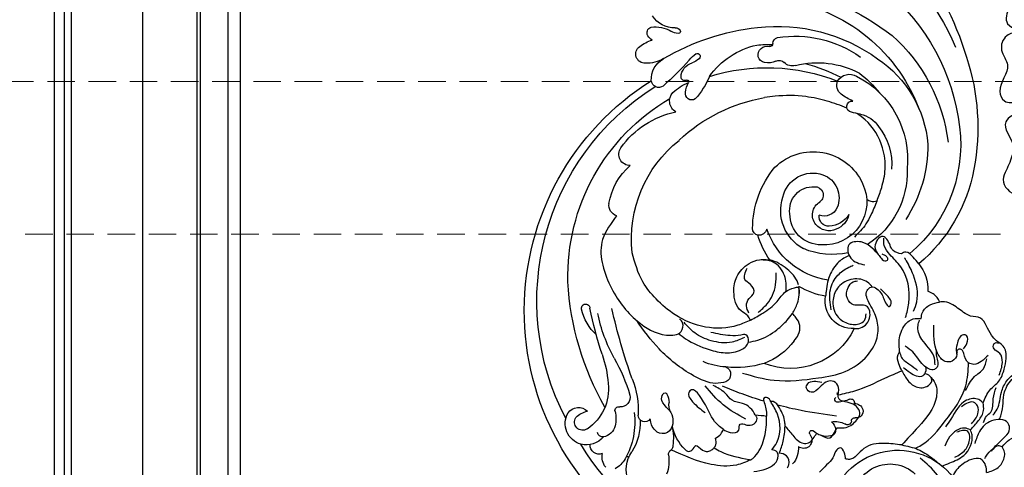
# Model space of a CAD drawing. Units: millimetres. Extents: x 3055 to 5155, y 2718 to 4203.
# Drawn here: x 3361 to 3589, y 3632 to 3736 of the extents above; entities that cross this region are included whole.
import ezdxf

# ---------------------------------------------------------------- set-up
doc = ezdxf.new("R2010")
doc.units = ezdxf.units.MM
doc.linetypes.add('HIDDEN', pattern=[9.525, 6.35, -3.175])
for name, color, linetype in [('A-04.尺寸標註', 4, 'Continuous'), ('H-08.木作(細線)', 8, 'Continuous'), ('IE-DIM', 3, 'Continuous'), ('RC-FIN', 30, 'Continuous'), ('文字', 2, 'Continuous')]:
    doc.layers.add(name, color=color, linetype=linetype)
doc.styles.add('CHINA', font='SIMPLEX.shx')
doc.styles.add('新細明體', font='txt')
doc.dimstyles.new('5', dxfattribs={"dimtxt": 12.5, "dimasz": 3.75, "dimexe": 2.5, "dimexo": 2.5, "dimgap": 1.5, "dimtad": 2, "dimdec": 0, "dimtxsty": '新細明體', "dimblk": 'ARCHTICK', "dimcen": 5, "dimclrd": 8, "dimclre": 8, "dimclrt": 4, "dimadec": 0, "dimazin": 0, "dimtfac": 1, "dimtdec": 0, "dimtix": 1, "dimtmove": 2, "dimatfit": 3, "dimldrblk": 'OPEN90', "dimfxl": 1.25, "dimlwd": 9, "dimlwe": 9, "dimarcsym": 0})
doc.dimstyles.new('DN-1', dxfattribs={"dimtxt": 2.6, "dimasz": 1, "dimexe": 1, "dimexo": 2, "dimgap": 0.5, "dimtad": 1, "dimdec": 0, "dimzin": 9, "dimdsep": 46, "dimtxsty": 'CHINA', "dimblk": 'ARCHTICK', "dimcen": 2, "dimdle": 1, "dimclrd": 5, "dimclre": 8, "dimclrt": 4, "dimadec": 1, "dimazin": 2, "dimtfac": 0.416667, "dimtdec": 0, "dimtix": 1, "dimtmove": 2, "dimatfit": 0, "dimldrblk": 'CCC', "dimfxl": 4, "dimfxlon": 1, "dimtzin": 0, "dimlwd": 25, "dimlwe": 25, "dimarcsym": 0})

# ---------------------------------------------------------------- blocks, each defined once
blk = doc.blocks.new('SE-21048L')
at = {"layer": 'H-08.木作(細線)'}
for centre, radius, start, end in [((18.05, 17.15), 51.53, 74.6474, 103.8115), ((14.32, 30.93), 37.26, 103.3085, 143.0689), ((15.12, -1.29), 70.12, 32.0825, 76.3349), ((13.32, 31.57), 32.93, 81.9247, 143.0893), ((13.01, 17), 47.42, 39.3934, 84.0252), ((8.88, -1.53), 70.68, 15.1853, 69.0386), ((9.61, 22.38), 39.27, 44.5576, 86.094), ((-74.4, 45.39), 16.16, 313.3627, 78.9679), ((-20.97, 45.93), 9.21, 53.2617, 95.6038), ((13.38, 25.8), 31.1, 92.4191, 126.3635), ((11.23, 30.42), 26.46, 36.9105, 88.1751), ((8.25, 17.48), 39.67, 8.4519, 72.1052), ((6.84, 31.98), 19.79, 90.8627, 150.4618), ((9.95, 30.49), 21.55, 29.9191, 99.0882), ((-69.73, 43.82), 8.4, 267.3558, 46.7385), ((8.55, 34.02), 14.29, 55.0098, 97.2095), ((-13.25, 6.59), 66.81, 16.6469, 40.4452), ((13.09, 39.81), 6.96, 15.4237, 58.3457), ((8.65, 24.43), 27.06, 40.279, 54.093), ((1.43, 21.44), 39.72, 356.4411, 38.7868), ((-0.06, 32.18), 9.91, 67.2236, 186.6458), ((-0.82, 29.63), 12.56, 318.4789, 68.5196), ((55.05, 50.17), 36.26, 193.5681, 196.9172), ((25.98, 39.46), 3.18, 303.5131, 33.7623), ((11.56, 31.3), 20.68, 348.7913, 30.9386), ((12.29, 26.08), 26.36, 354.285, 38.195), ((21.63, 39.92), 1.31, 193.3648, 7.4234), ((37.94, 48.13), 17.03, 208.1955, 218.7584), ((-51.03, 36.64), 0.781, 271.0875, 10.0278), ((-48.76, 37.14), 1.54, 77.7954, 193.5282), ((-48.87, 36.77), 1.92, 359.3412, 76.8942), ((-46.67, 35.97), 0.823, 340.6653, 109.8636), ((-21.68, 23.3), 16.4, 119.0622, 204.7894), ((-23.28, 37.6), 6.36, 179.7013, 283.2466), ((4.99, 34.39), 17.26, 170.6757, 205.7202), ((-2.01, 33.26), 4.69, 105.1971, 162.3227), ((0, 33.09), 5.71, 124.6357, 179.9304), ((26.64, 39.18), 2.61, 220.9348, 294.7934), ((-12.8, 18.34), 44.54, 345.6236, 24.5048), ((-8.74, 16.04), 43.08, 18.279, 30.0352), ((-50.86, 34.95), 0.925, 99.6513, 223.0488), ((-55.35, 31.94), 4.49, 351.468, 31.8727), ((-37.29, 32.52), 9.18, 159.7184, 177.4016), ((-2.69, 33.26), 4.05, 159.3791, 232.6181), ((0.03, 32.23), 3.31, 117.2905, 203.0596), ((1.03, 30.06), 5.69, 22.967, 116.2288), ((-52.8, 30.79), 1.35, 83.0094, 172.1276), ((-52.78, 29.64), 2.49, 41.1076, 86.6665), ((-45.79, 32.97), 0.664, 183.4311, 325.3254), ((-44.52, 32.02), 0.93, 67.2326, 101.7283), ((-0.62, 35.85), 17.89, 191.7938, 253.7538), ((-3.44, 33.16), 2.27, 181.5943, 280.6096), ((1.66, 30.16), 1.96, 359.8411, 145.2613), ((-0.29, 29.59), 7.09, 285.3426, 22.3805), ((-49.77, 30.23), 4.43, 170.3192, 228.0898), ((-2.16, 36.23), 20.25, 193.7676, 212.3526), ((-2.77, 31.3), 7.13, 182.1226, 273.5534), ((-3.08, 32.9), 3.53, 234.1043, 332.7153), ((-1.79, 29.6), 5.44, 264.3725, 5.8667), ((-54.77, 24.62), 1.93, 69.3561, 222.0376), ((-55.16, 23.33), 3.27, 58.5113, 70.8859), ((-53.19, 26.61), 0.559, 241.487, 35.2192), ((-1.99, 32.13), 10.05, 211.4264, 290.8598), ((34.37, 26.68), 2.6, 166.6612, 229.1964), ((-56.32, 17.87), 5.46, 88.7325, 134.2604), ((-22.53, 12.19), 14.66, 128.8379, 163.2444), ((31.45, 23.46), 1.75, 337.4382, 45.8385), ((36.73, 21.21), 3.99, 156.6589, 194.7548), ((37.14, 23.7), 1.4, 270.7965, 350.0315), ((-6.53, 37.56), 22.2, 273.1376, 312.918), ((34.55, 20.84), 2.08, 321.2191, 17.6711), ((37.15, 21.65), 0.643, 88.9702, 196.1748), ((11.2, 20.07), 25.87, 356.7579, 4.8752), ((-2.16, 36.23), 20.25, 238.4175, 256.3937), ((-4.96, 16.8), 1.98, 109.5619, 187.4569), ((-13.07, 24.22), 38.13, 319.6289, 353.2587), ((18.92, 21.64), 18.36, 308.5118, 350.4988), ((34.67, 20.61), 1.84, 193.2463, 324.4103), ((-12.64, 21.85), 53.79, 332.3877, 356.9255), ((-15.35, 11.07), 21.88, 165.8552, 189.2226), ((-5.39, 16.99), 1.6, 196.211, 272.626), ((-38.6, 6.71), 1.86, 27.5439, 159.2092), ((-20.6, 9.49), 16.46, 186.7214, 205.7268), ((37.43, -7.98), 16.82, 114.8925, 135.8961), ((39.62, 1.35), 6.28, 143.3835, 160.3409), ((35.14, 4.73), 0.679, 339.1903, 146.7388), ((26.6, 2.97), 1.46, 148.8986, 286.0249), ((25.28, 9.51), 8.13, 282.2226, 298.732), ((18.4, 6.08), 11.41, 319.5014, 341.0737), ((85.68, -48.97), 72.9, 134.7278, 141.4051), ((29.44, 2.11), 0.363, 340.5164, 131.9435), ((30.24, 4.25), 3.55, 275.8537, 347.2075), ((30.44, 7.58), 6.17, 309.6321, 329.9285), ((-30.2, 17.67), 50.02, 200.1027, 242.8497), ((30.55, 1.59), 0.869, 152.6387, 273.6721), ((41.12, 0.71), 0.465, 59.8194, 193.2687), ((44.23, 0.99), 3.58, 186.146, 214.608), ((40.64, -0.03), 1.35, 0.5504, 58.097), ((-16.64, 19.83), 47.72, 271.5644, 332.6043), ((-7.76, 16.37), 29.1, 266.74, 324.6231), ((1.74, 2.46), 21.14, 308.7643, 350.8805), ((25.01, 0.61), 2.83, 211.8861, 316.9022), ((35.57, -4.92), 6.9, 354.481, 34.1888), ((48.05, 0.11), 6.06, 181.274, 240.1314), ((-47.99, 5.6), 11.34, 228.3044, 260.1182), ((30.19, -4.43), 1.76, 147.7037, 266.1467), ((30.06, -0.69), 5.5, 270.1222, 334.3132), ((42.65, -6.83), 8.5, 153.8228, 183.5047), ((-24.82, 24.51), 62.89, 215.5036, 330.7823), ((-57.49, -15.69), 8.97, 83.9597, 112.8277), ((-56.64, -5.34), 1.43, 273.6675, 327.1845), ((-54.36, -7.06), 1.43, 94.4796, 138.9359), ((-52.02, -18.74), 13.33, 81.0075, 100.6345), ((-49.3, -7.76), 2.28, 105.9957, 232.2488), ((-48.53, -9.13), 3.82, 46.8901, 111.4956), ((-22.48, 23.3), 58.65, 245.3722, 330.7442), ((-45.17, -0.72), 5.33, 255.2037, 277.4537), ((-42.2, -2.78), 5.14, 223.6626, 251.0292), ((-44.15, -9.8), 3.81, 64.2284, 94.9203), ((-42.71, -6.84), 0.525, 303.6893, 65.37), ((31.23, -3.54), 8.44, 324.551, 346.7715), ((42.04, -3.75), 3.11, 213.6994, 240.4691), ((41.12, -5.24), 1.36, 243.1079, 345.4015), ((-43.52, -6.01), 1.67, 257.786, 310.8046), ((36.3, -7.31), 2.13, 180.8486, 328.1163), ((-48.01, -6.32), 4.22, 230.3519, 269.9571), ((-47.12, -11.77), 1.52, 125.826, 275.0794), ((-48.11, -25.55), 12.67, 90.2321, 125.0883), ((-44.88, -32.83), 19.65, 71.1291, 96.143), ((-0.75, -3.32), 14.43, 281.9142, 322.6683), ((13.36, -11.93), 2.64, 182.9318, 307.7318), ((-59.85, -9.33), 7.36, 252.7904, 307.2869), ((-47.69, -31.25), 17.13, 85.5203, 122.7326), ((-42.68, -17.13), 2.21, 79.0863, 186.9083), ((-52.91, -57.92), 44.27, 64.0618, 76.0825), ((1.39, 121.02), 141.02, 253.5573, 260.4301), ((1.69, -14.93), 2.56, 200.2008, 282.0163), ((-53.81, -21.81), 5.88, 122.3181, 154.309), ((-56.71, -16.34), 0.326, 324.7475, 110.6305), ((-45.67, -17.73), 0.862, 256.7734, 23.1363), ((-17.45, 15.19), 36.99, 244.2042, 261.3538), ((-48.32, -21.9), 3.29, 105.3603, 174.2696), ((-40.02, -30.93), 11.14, 86.3159, 149.2217), ((-47.21, -25.53), 7.08, 79.106, 106.3135), ((-40.17, -48.19), 28.39, 74.3357, 88.2338), ((-56.42, -18.3), 3.83, 234.2089, 284.4681), ((-53.46, -22.66), 2.1, 162.1505, 276.588), ((-48.16, -25.33), 5.1, 132.4474, 197.1856), ((-50.4, -21.66), 1.2, 175.8242, 263.9372), ((-15.17, 38.01), 65.89, 243.3072, 269.8606), ((-7.15, 74.04), 98.23, 255.0406, 261.4674), ((-19.96, -13.67), 11.53, 225.9015, 260.6327), ((-50.69, -24.15), 5.28, 317.79, 351.5709), ((-47.46, -27.1), 2.95, 307.747, 47.6328), ((-21.68, -24.08), 0.981, 260.4661, 92.9312), ((-48.33, -25.27), 4.95, 198.4405, 302.7465), ((-47.91, -26.15), 1.91, 151.0847, 306.2338)]:
    blk.add_arc(centre, radius, start, end, dxfattribs=at)
for points in [[(-58.73, 70.34), (-57.19, 72.09), (-56.11, 74.29), (-53.59, 76.44), (-51.31, 76.95), (-49.96, 76.31), (-49.17, 74.55)], [(-51.33, 68.58), (-50, 69.65), (-46.12, 70.85), (-43.57, 72.24), (-41.71, 74.53), (-41.05, 76.01)], [(-64.48, 66.45), (-63.47, 69.17), (-61.28, 70.69), (-59.99, 70.84), (-58.73, 70.34)], [(-61.21, 66.21), (-60.25, 66.9), (-58.7, 68.57), (-56.77, 70.75), (-55.1, 72.18), (-53.29, 71.94), (-52.62, 68.2), (-54.91, 65.32), (-57.61, 64.08)], [(-48.38, 66.5), (-45.47, 68.2), (-43.54, 70.37), (-40.83, 71.79)], [(-42.14, 70.52), (-39.23, 71.42), (-37.12, 70.91), (-36.02, 69.66), (-34.94, 69.66), (-34.61, 70.24), (-34.77, 70.79)], [(-40.83, 71.79), (-38.39, 72.36), (-35.5, 71.8), (-34.16, 70.3), (-32.8, 69.26), (-30.55, 68.15), (-28.73, 66.92), (-28.14, 64.61), (-27.48, 63.44), (-25.36, 60.69), (-24.55, 58.84), (-24.55, 57.65)], [(-58.73, 70.34), (-58.46, 69.47), (-59.14, 68.26), (-59.64, 67.82)], [(-52.86, 66.32), (-51.46, 67.12), (-50.63, 68.12), (-47.52, 68.88), (-44.94, 69.71)], [(-54.43, 63.23), (-52.41, 65.2), (-50.09, 66.5), (-48.38, 66.5)], [(-48.38, 66.5), (-47.56, 65.53), (-47.56, 62.7), (-51.7, 58.82), (-53.45, 57.49)], [(-45.32, 62.58), (-42.19, 64.81), (-40.49, 66.96), (-38.22, 67.9)], [(-37.44, 68.21), (-38.79, 66.57), (-39.35, 64.79), (-38.93, 63.62), (-36.7, 62.62), (-36, 62.34), (-35.68, 61.74), (-36.01, 61.07), (-36.53, 61.07)], [(-53.03, 63.54), (-50.82, 65.14), (-49.01, 65.14), (-48.09, 64.29), (-48.3, 62.66), (-49.02, 61.48)], [(-35.62, 62.59), (-34.45, 63.47), (-32.61, 63.47), (-32.4, 62.76), (-34.5, 61.19), (-36.38, 60.93), (-36.86, 60.98), (-38.33, 59.83), (-38.33, 58.21), (-36.33, 56.59), (-29.78, 56.06)], [(-60.59, 59.32), (-59, 61.75), (-56.38, 62.96), (-54.79, 62.64), (-54.48, 61.4), (-54.84, 60.09)], [(-54.43, 63.23), (-53.95, 61.91), (-55.82, 58.35), (-57.9, 57.1)], [(-78.64, 23.08), (-84.27, 26.59), (-87.65, 31.24), (-89.31, 36.26), (-89.31, 44.04), (-85.59, 51.18), (-82.13, 54.62), (-73.37, 57.47), (-64.47, 55.06), (-60.36, 51.27)], [(-28.11, 53.23), (-26.74, 53.59), (-25.07, 55.43), (-24.55, 57.65)], [(-24.55, 57.65), (-23.44, 57.16), (-21.87, 55.1)], [(-57.09, 47.18), (-58.32, 50.89), (-60.37, 53.92), (-62.05, 55.8)], [(-41.88, 54.8), (-42.85, 55.47), (-46.5, 55.76), (-53.1, 51.26), (-57.09, 47.18)], [(-39.94, 48.15), (-42.31, 49.42), (-43.96, 51.54), (-43.45, 54.37), (-42.41, 54.96), (-41.88, 54.8)], [(-41.88, 54.8), (-41.3, 54.27), (-40.92, 53.63)], [(-39.01, 55.87), (-36.98, 55.68), (-32.94, 53.12), (-29.67, 52.4), (-28.48, 52.8)], [(-35.53, 47.83), (-33.27, 47.83), (-29.75, 49.12), (-28.11, 51.37), (-28.11, 53.23)], [(-26.32, 51.54), (-24.22, 52.4), (-18.01, 51.94), (-14.62, 50.51), (-13.91, 50.13)], [(-15.46, 53.32), (-13.87, 52.1), (-12.58, 50.45), (-12.96, 49.41)], [(-35.53, 47.83), (-36.85, 48.22), (-38.6, 50.06), (-40.08, 51.77)], [(-27.7, 49.63), (-24.39, 50.57), (-15.92, 49.13), (-12.97, 46.76), (-10.82, 45.59), (-9.14, 45.59)], [(-39.94, 48.15), (-38.32, 47.51), (-36.18, 47.44), (-35.53, 47.83)], [(-12.96, 49.41), (-12.1, 47.58), (-9.35, 46.25), (-8.7, 45.41), (-10.98, 43.43), (-12.6, 43.93)], [(-57.09, 47.18), (-56.51, 43.2), (-57.46, 38.4), (-59.78, 34.98), (-59.65, 34.07)], [(-38.57, 11.3), (-40.58, 18.5), (-40.58, 28.79), (-39.46, 35.01), (-36.03, 40.35), (-31.43, 42.96), (-27.8, 42.96), (-24.19, 41.56), (-20.98, 41.06), (-20.27, 42.04), (-21.91, 44.34), (-24.38, 45.36), (-24.98, 46), (-24.61, 46.38), (-22.38, 45.62), (-20.79, 44.17)], [(-12.6, 43.93), (-13.53, 44.57), (-14.36, 45.49), (-14.11, 46.26), (-13.48, 46.02), (-12.82, 45.03)], [(-12.6, 43.93), (-9.72, 40.28), (-10.21, 37.44), (-13.3, 37.71), (-15.05, 40.87)], [(-0.44, 44.45), (-3.67, 42.83), (-5.6, 41.62), (-8.49, 38.8)], [(-29.65, 37.63), (-29.65, 38.69), (-27.44, 41.31), (-24.58, 40.75), (-24.12, 37.73), (-22.62, 36.43), (-20.04, 36.72), (-18.85, 37.97), (-18.64, 38.95)], [(-52.35, 32.49), (-52.35, 34.6), (-50.72, 37.15), (-49.48, 37.87), (-46.87, 36.05), (-45.42, 33.15), (-44.75, 33.15)], [(-25.02, 32.54), (-20.38, 32.6), (-17.11, 34.51), (-15.42, 37.11), (-14.97, 38.17)], [(-59.65, 34.07), (-58.09, 33.85), (-57.02, 32.92), (-57.41, 32.17), (-59.21, 31.15), (-60.8, 29.62), (-62.41, 27.89)], [(-53.38, 27.67), (-53.95, 28.77), (-54.58, 30.66), (-52.8, 32.14), (-52.35, 32.49)], [(-44.75, 33.15), (-42.55, 33.15), (-41.48, 31.91), (-42.74, 28.98), (-43.82, 26.94), (-42.82, 25.87), (-41.81, 26.24), (-41.61, 29.5)], [(-31.72, 23.62), (-30.39, 24.66), (-28.29, 25.1), (-26.36, 24.32), (-25.41, 23.58)], [(-26.44, 13.82), (-24.94, 16.75), (-22.46, 20.15), (-20.25, 22.3), (-19.47, 24.34), (-19.47, 25.2), (-20.22, 25.32), (-21.03, 25.24)], [(-61.01, 20.58), (-60.29, 20.88), (-58.17, 20.46), (-57.51, 18.83)], [(-51.3, 20.5), (-50.44, 20.5), (-47.05, 19.43), (-45.52, 18.01), (-45.46, 17.48)], [(-61.41, 12.76), (-60.98, 15.61), (-58.1, 18.55), (-57.21, 18.33), (-56.63, 17.17)], [(-56.63, 17.17), (-55.01, 18.4), (-48.44, 18.86), (-45.46, 17.48)], [(-26.44, 13.82), (-25.42, 13.23), (-24.18, 11.73), (-19.68, 10.31), (-16.22, 11.18), (-13.36, 14.15), (-12.59, 16.62), (-12.64, 18.11), (-12.76, 18.98)], [(-24.74, 15.63), (-22.87, 17.83), (-18.61, 20.03), (-15.79, 20.28)], [(-45.46, 17.48), (-44.57, 16.8), (-44.57, 15.98), (-45.62, 15.98), (-47.07, 16.29), (-48.76, 16.34)], [(-51.36, 6.22), (-52.12, 7.71), (-51.66, 9.81), (-50.32, 10.13), (-50.32, 10.8), (-50.67, 12), (-50.09, 13.74), (-48.94, 14.11), (-48.39, 13.76)], [(-48.39, 13.76), (-46.72, 12.69), (-45.56, 10.93), (-44.7, 8.57), (-42.95, 7.04), (-41.88, 5.74), (-41.04, 4.39)], [(-26.44, 13.82), (-27.47, 10.81), (-27.47, 3.32), (-24.27, -3.52), (-20.37, -7.73), (-16.3, -10.57), (-9.41, -12.68)], [(-24.78, 13.53), (-23.08, 13.05), (-21.42, 13.76), (-20.14, 14.94), (-18.18, 14.2), (-17, 13.02), (-14.35, 13.65)], [(-49.26, 11.53), (-45.64, 6.46), (-41.04, 2.53)], [(-30.37, 12.18), (-31.27, 9.27), (-30.71, 4.47), (-28.7, 0.79), (-26.11, -1.56)], [(-53.28, 4.32), (-52.37, 5.58), (-51.36, 6.22)], [(-51.36, 6.22), (-50.38, 5.1), (-45.45, 2.35), (-42.04, -1.07), (-42.41, -1.32), (-44.57, -0.54), (-47.22, 2.2)], [(-55.53, -2.86), (-55.92, -2.32), (-55.73, -1.29), (-54.75, -0.32), (-55.84, 1.11), (-56.13, 2.82), (-55.68, 3.62), (-55.48, 3.84)], [(-0.71, -15.82), (-5.98, -19.34), (-16.73, -18.17), (-25.28, -12.32), (-28.85, -5.76), (-28.17, -2.34), (-26.24, -1.89), (-25.27, -2.56)]]:
    blk.add_spline(points, degree=3, dxfattribs=at)
for points, knots in [([(-52.37, 70.01), (-52.01, 70.21), (-50.07, 71.17), (-46.46, 70.93), (-43.03, 73.28), (-42.18, 75.23), (-41.84, 76.02)], [1.12627, 1.12627, 1.12627, 1.12627, 2.373417, 7.62735, 11.389932, 13.939395, 13.939395, 13.939395, 13.939395]), ([(-64.48, 66.45), (-63.93, 66.45), (-62.89, 66.44), (-60.5, 65.28), (-61.63, 61.4), (-63.49, 59.45), (-64.7, 58.68), (-64.98, 58.51)], [0, 0, 0, 0, 1.644748, 3.124424, 7.183503, 10.531322, 11.525781, 11.525781, 11.525781, 11.525781]), ([(-62.47, 56.28), (-62.25, 56.87), (-61.61, 58.62), (-60.52, 62.05), (-56.85, 64), (-54.83, 63.36), (-54.43, 63.23)], [0.703936, 0.703936, 0.703936, 0.703936, 2.598585, 6.30152, 11.382345, 12.624589, 12.624589, 12.624589, 12.624589]), ([(-58.03, 50.25), (-57.83, 50.75), (-56.57, 53.65), (-51.71, 57.9), (-45.71, 62.9), (-40.74, 63.43), (-38.93, 63.62)], [0.803741, 0.803741, 0.803741, 0.803741, 2.404048, 10.287147, 19.684049, 25.044369, 25.044369, 25.044369, 25.044369]), ([(-35.51, 56.3), (-36.01, 56.24), (-37.36, 56.17), (-39.21, 56.88), (-40.55, 55.09), (-38.66, 52.49), (-36.03, 51.46), (-34.79, 49.8), (-34.35, 49.21)], [0.970052, 0.970052, 0.970052, 0.970052, 2.500244, 5.003635, 5.77426, 8.513913, 12.426209, 14.587789, 14.587789, 14.587789, 14.587789]), ([(-39.35, 53.62), (-39.66, 53.68), (-40.41, 53.72), (-42.19, 52.6), (-40.76, 50.13), (-39.7, 48.98), (-39.29, 48.53)], [0.920674, 0.920674, 0.920674, 0.920674, 1.843097, 3.205307, 6.199657, 8.12702, 8.12702, 8.12702, 8.12702]), ([(-44.75, 33.15), (-44.5, 34.47), (-43.98, 38.27), (-41.79, 43.11), (-40.44, 46.81), (-39.94, 48.15)], [0.234177, 0.234177, 0.234177, 0.234177, 4.15338, 11.706789, 15.992185, 15.992185, 15.992185, 15.992185]), ([(-0.44, 44.45), (0.57, 44.89), (2.9, 45.88), (6.98, 46.99), (12.69, 46.58), (17.43, 44.14), (19.54, 41.51), (20.01, 40.84)], [0, 0, 0, 0, 3.296341, 7.598149, 12.556994, 20.202141, 22.63579, 22.63579, 22.63579, 22.63579]), ([(0.08, 42.09), (-0.15, 42.38), (-0.61, 43.08), (-0.5, 43.96), (-0.44, 44.45)], [0.622719, 0.622719, 0.622719, 0.622719, 1.710291, 3.145743, 3.145743, 3.145743, 3.145743]), ([(-20.24, 42.29), (-19.8, 41.99), (-18.48, 40.97), (-17.82, 37.75), (-19.37, 34.36), (-22.82, 32.71), (-26.45, 33.28), (-28.52, 35.96), (-28.9, 38.4), (-28, 40.38), (-26.91, 40.5), (-26.34, 40.56)], [0.705764, 0.705764, 0.705764, 0.705764, 2.293438, 5.690529, 9.506516, 12.666998, 16.556742, 19.461512, 22.215355, 23.699626, 25.297821, 25.297821, 25.297821, 25.297821]), ([(-12.7, 37.39), (-13.03, 36.51), (-13.95, 34.53), (-17.25, 32.32), (-19.06, 31.89), (-21.53, 31.47), (-21.83, 31.41)], [1.019277, 1.019277, 1.019277, 1.019277, 3.831633, 7.550196, 11.504566, 12.224216, 12.224216, 12.224216, 12.224216]), ([(21.33, 38.64), (22.08, 37.21), (23.33, 34.15), (24.85, 28.67), (25.15, 23.74), (24.86, 20.56), (24.79, 19.74)], [25.202737, 25.202737, 25.202737, 25.202737, 30.025555, 35.086114, 42.206254, 44.669622, 44.669622, 44.669622, 44.669622]), ([(-49.66, 32.48), (-49.12, 29.77), (-48.22, 25.26), (-46.95, 20.82), (-46.39, 19.05)], [0, 0, 0, 0, 8.266052, 13.818108, 13.818108, 13.818108, 13.818108]), ([(-51.3, 20.5), (-51.99, 21.06), (-53.67, 22.17), (-55.53, 23.77), (-55.63, 25.85), (-54.58, 26.88), (-53.77, 27.41), (-53.38, 27.67)], [7.625951, 7.625951, 7.625951, 7.625951, 10.287118, 13.356404, 14.529473, 16.043364, 17.456944, 17.456944, 17.456944, 17.456944]), ([(-25.41, 23.58), (-24.67, 24.04), (-22.85, 25.17), (-20.53, 25.56), (-19.27, 25.39)], [0, 0, 0, 0, 2.635225, 6.45508, 6.45508, 6.45508, 6.45508]), ([(-18.83, 25.31), (-18.67, 25.28), (-17.23, 24.9), (-14.81, 22.91), (-13.15, 20.42), (-12.76, 18.98)], [6.898729, 6.898729, 6.898729, 6.898729, 7.398907, 11.387364, 15.889345, 15.889345, 15.889345, 15.889345]), ([(-31.47, 13.04), (-31.4, 13.8), (-31.1, 16.2), (-29.4, 19.41), (-27.21, 22.02), (-25.9, 23.15), (-25.41, 23.58)], [0.661093, 0.661093, 0.661093, 0.661093, 2.933367, 7.933305, 11.20083, 13.137978, 13.137978, 13.137978, 13.137978]), ([(-57.51, 18.83), (-56.62, 19.22), (-54.63, 20.09), (-52.49, 20.37), (-51.3, 20.5)], [0, 0, 0, 0, 2.907369, 6.473243, 6.473243, 6.473243, 6.473243]), ([(-20.23, 22.32), (-19.91, 22.38), (-18.38, 22.59), (-15.98, 22.25), (-13.81, 20.7), (-12.85, 19.04), (-12.76, 17.94), (-12.73, 17.47)], [0.992744, 0.992744, 0.992744, 0.992744, 1.965425, 5.622405, 7.896487, 9.769369, 11.175853, 11.175853, 11.175853, 11.175853]), ([(-58.7, 12.17), (-58.58, 12.38), (-57.66, 13.79), (-54.65, 15.5), (-51.25, 16.22), (-49.26, 16.33), (-48.76, 16.34)], [2.48817, 2.48817, 2.48817, 2.48817, 3.222609, 7.638571, 12.144022, 13.647193, 13.647193, 13.647193, 13.647193]), ([(-45.32, 15.91), (-44.72, 14.24), (-43.47, 11.08), (-42.04, 8), (-41.36, 6.53)], [17.137187, 17.137187, 17.137187, 17.137187, 22.448221, 27.31732, 27.31732, 27.31732, 27.31732]), ([(-58.7, 12.17), (-59.11, 11.05), (-60.21, 8.09), (-59.3, 1.49), (-56.96, -3.19), (-55.41, -6.08)], [0, 0, 0, 0, 3.529456, 9.388776, 19.207298, 19.207298, 19.207298, 19.207298]), ([(-55.48, 3.84), (-55.81, 4.35), (-57.36, 6.77), (-58.07, 9.72), (-58.67, 12.05), (-58.7, 12.17)], [0.492772, 0.492772, 0.492772, 0.492772, 2.316712, 9.079522, 9.457593, 9.457593, 9.457593, 9.457593]), ([(-28.66, -2.97), (-29.11, -2.46), (-30.83, -0.42), (-32.56, 3.17), (-33.92, 7.55), (-33.59, 10.99), (-31.85, 13.42), (-29.45, 12.9), (-29.9, 10.89), (-29.79, 8.28), (-29.17, 5.99), (-28.78, 4.52)], [1.274377, 1.274377, 1.274377, 1.274377, 3.319403, 9.27849, 13.089051, 16.92684, 19.391787, 21.037459, 22.20605, 24.711591, 29.209412, 29.209412, 29.209412, 29.209412]), ([(-40.34, 7.37), (-40.56, 6.58), (-40.88, 3.98), (-37.89, -1.61), (-32.64, -7.58), (-27.53, -11), (-25.14, -12.47)], [0, 0, 0, 0, 2.357398, 7.794121, 17.884132, 26.256239, 26.256239, 26.256239, 26.256239]), ([(-55.48, 3.84), (-55.27, 4.04), (-54.66, 4.55), (-53.82, 4.41), (-53.28, 4.32)], [0.356657, 0.356657, 0.356657, 0.356657, 1.191532, 2.728308, 2.728308, 2.728308, 2.728308])]:
    blk.add_open_spline(points, degree=3, knots=knots, dxfattribs=at)
blk.add_open_spline([(-48.39, 13.76), (-48.49, 14.64), (-48.59, 15.52), (-48.76, 16.34)], degree=3, dxfattribs=at)
blk = doc.blocks.new('SE-21111L-d')
at = {"layer": 'H-08.木作(細線)'}
for points, knots in [([(57.74, 124.51), (57.87, 124.27), (58.71, 123.59), (60.59, 123.89), (61.81, 126.78), (60.76, 128.84), (57.72, 130.81), (54.83, 129.79), (52.22, 130.88), (49.66, 132.63), (46.89, 133.38), (44.13, 131.77), (44.4, 129.19), (46.31, 127.92), (46.1, 126.2), (44.43, 125.59), (40.73, 125.56), (41.19, 128.52), (43.26, 130.26), (41.37, 133.36), (37.25, 131.28), (34.12, 131.14), (30.9, 131.18), (29.14, 129.33), (29.76, 126.62), (32.19, 126.15), (32.08, 124.06), (30.38, 123.15), (27.7, 123.41), (27.64, 125.74), (28.8, 128.22), (26.38, 130.75), (22.45, 127.75), (18.91, 127.79), (13.69, 127.11), (13.56, 123.4), (15.66, 122.88), (16.89, 121.03), (14.83, 119.45), (11.67, 119.22), (12.22, 121.49), (13.85, 123.08), (11.21, 125.68), (7.47, 125.02), (5.56, 120.06), (0.16, 121.91), (-2.78, 118.38), (-0.92, 115.06), (3.36, 116.09), (2.21, 112.76), (-0.08, 113.38), (-0.77, 111.39), (-3.25, 111.19), (-3.37, 113.63), (-4.19, 115.52), (-7.81, 116.72), (-9.11, 112), (-13.15, 110.74), (-16.07, 110.76), (-19.8, 110.26), (-21.05, 104.84), (-17.05, 105.22), (-14.93, 102.57), (-16.69, 99.89), (-19.32, 99.27), (-21.6, 100.99), (-20.25, 103.55), (-24.01, 105.17), (-26.24, 101.8), (-28.16, 98.48), (-31.04, 95.71), (-34.7, 94.89), (-36.26, 92.35), (-35.54, 89.11), (-33.83, 90.14), (-32.44, 89.47), (-31.55, 87.44), (-34.14, 86.51), (-34.06, 84.27), (-36.12, 83.55), (-37.09, 85.1), (-36.55, 87.99), (-40.54, 89.02), (-43.36, 85.83), (-43.91, 82.44), (-44.73, 79.17), (-45.72, 78.07)], [0, 0, 0, 0, 0.906371, 3.003465, 4.954103, 8.70578, 10.306849, 13.615303, 16.292689, 19.085779, 22.900013, 24.70707, 27.306234, 29.112024, 30.029042, 31.077651, 35.091542, 36.395142, 38.17608, 40.567259, 44.372878, 48.42189, 51.490651, 53.213524, 55.442378, 58.088123, 58.919617, 60.919226, 63.34018, 64.776609, 66.8709, 68.882338, 71.96511, 78.870051, 82.619721, 84.951775, 87.246676, 88.410292, 90.7178, 93.531551, 94.519924, 96.799591, 99.375025, 102.874058, 106.575718, 112.923317, 115.379338, 118.394607, 121.745354, 123.503072, 125.48378, 127.160461, 128.808988, 131.073213, 132.996258, 134.960057, 140.617107, 143.166006, 147.246801, 149.489674, 154.002544, 156.819917, 159.242333, 161.830012, 164.357581, 166.170145, 168.136648, 171.344209, 174.773292, 179.01908, 183.285806, 186.229473, 189.708246, 191.800916, 192.917596, 194.52971, 195.923697, 198.428578, 200.471045, 201.614104, 203.705172, 205.589709, 208.096066, 212.325389, 216.973526, 219.423831, 219.423831, 219.423831, 219.423831]), ([(58.42, 123.93), (59.06, 123.64), (60.59, 123.89), (61.81, 126.78), (60.76, 128.84), (57.72, 130.81), (54.83, 129.79), (52.22, 130.88), (49.66, 132.63), (46.89, 133.38), (44.13, 131.77), (44.4, 129.19), (46.31, 127.92), (46.1, 126.2), (44.43, 125.59), (40.73, 125.56), (41.19, 128.52), (43.26, 130.26), (41.37, 133.36), (37.25, 131.28), (34.12, 131.14), (30.9, 131.18), (29.14, 129.33), (29.76, 126.62), (32.19, 126.15), (32.08, 124.06), (30.38, 123.15), (27.7, 123.41), (27.64, 125.74), (28.8, 128.22), (26.38, 130.75), (22.45, 127.75), (18.91, 127.79), (13.69, 127.11), (13.56, 123.4), (15.66, 122.88), (16.89, 121.03), (14.83, 119.45), (11.67, 119.22), (12.22, 121.49), (13.85, 123.08), (11.21, 125.68), (7.47, 125.02), (5.56, 120.06), (0.16, 121.91), (-2.78, 118.38), (-0.92, 115.06), (3.36, 116.09), (2.21, 112.76), (-0.08, 113.38), (-0.77, 111.39), (-3.25, 111.19), (-3.37, 113.63), (-4.19, 115.52), (-7.81, 116.72), (-9.11, 112), (-13.15, 110.74), (-16.07, 110.76), (-19.8, 110.26), (-21.05, 104.84), (-17.05, 105.22), (-14.93, 102.57), (-16.69, 99.89), (-19.32, 99.27), (-21.6, 100.99), (-20.25, 103.55), (-24.01, 105.17), (-26.24, 101.8), (-28.16, 98.48), (-31.04, 95.71), (-34.7, 94.89), (-36.26, 92.35), (-35.54, 89.11), (-33.83, 90.14), (-32.44, 89.47), (-31.55, 87.44), (-34.14, 86.51), (-34.06, 84.27), (-36.12, 83.55), (-37.09, 85.1), (-36.55, 87.99), (-40.54, 89.02), (-43.36, 85.83), (-43.91, 82.44), (-44.73, 79.17), (-45.72, 78.07)], [0.921059, 0.921059, 0.921059, 0.921059, 3.003465, 4.954103, 8.70578, 10.306849, 13.615303, 16.292689, 19.085779, 22.900013, 24.70707, 27.306234, 29.112024, 30.029042, 31.077651, 35.091542, 36.395142, 38.17608, 40.567259, 44.372878, 48.42189, 51.490651, 53.213524, 55.442378, 58.088123, 58.919617, 60.919226, 63.34018, 64.776609, 66.8709, 68.882338, 71.96511, 78.870051, 82.619721, 84.951775, 87.246676, 88.410292, 90.7178, 93.531551, 94.519924, 96.799591, 99.375025, 102.874058, 106.575718, 112.923317, 115.379338, 118.394607, 121.745354, 123.503072, 125.48378, 127.160461, 128.808988, 131.073213, 132.996258, 134.960057, 140.617107, 143.166006, 147.246801, 149.489674, 154.002544, 156.819917, 159.242333, 161.830012, 164.357581, 166.170145, 168.136648, 171.344209, 174.773292, 179.01908, 183.285806, 186.229473, 189.708246, 191.800916, 192.917596, 194.52971, 195.923697, 198.428578, 200.471045, 201.614104, 203.705172, 205.589709, 208.096066, 212.325389, 216.973526, 219.423831, 219.423831, 219.423831, 219.423831]), ([(58.42, 123.93), (59.06, 123.64), (60.59, 123.89), (61.81, 126.78), (60.76, 128.84), (57.72, 130.81), (54.83, 129.79), (52.22, 130.88), (49.66, 132.63), (46.89, 133.38), (44.13, 131.77), (44.4, 129.19), (46.31, 127.92), (46.1, 126.2), (44.43, 125.59), (40.73, 125.56), (41.19, 128.52), (43.26, 130.26), (41.37, 133.36), (37.25, 131.28), (34.12, 131.14), (30.9, 131.18), (29.14, 129.33), (29.76, 126.62), (32.19, 126.15), (32.08, 124.06), (30.38, 123.15), (27.7, 123.41), (27.64, 125.74), (28.8, 128.22), (26.38, 130.75), (22.45, 127.75), (18.91, 127.79), (13.69, 127.11), (13.56, 123.4), (15.66, 122.88), (16.89, 121.03), (14.83, 119.45), (11.67, 119.22), (12.22, 121.49), (13.85, 123.08), (11.21, 125.68), (7.47, 125.02), (5.56, 120.06), (0.16, 121.91), (-2.78, 118.38), (-0.92, 115.06), (3.36, 116.09), (2.21, 112.76), (-0.08, 113.38), (-0.77, 111.39), (-3.25, 111.19), (-3.37, 113.63), (-4.19, 115.52), (-7.81, 116.72), (-9.11, 112), (-13.15, 110.74), (-16.07, 110.76), (-19.8, 110.26), (-21.05, 104.84), (-17.05, 105.22), (-14.93, 102.57), (-16.69, 99.89), (-19.32, 99.27), (-21.6, 100.99), (-20.25, 103.55), (-24.01, 105.17), (-26.24, 101.8), (-28.16, 98.48), (-31.04, 95.71), (-34.7, 94.89), (-36.26, 92.35), (-35.54, 89.11), (-33.83, 90.14), (-32.44, 89.47), (-31.55, 87.44), (-34.14, 86.51), (-34.06, 84.27), (-36.12, 83.55), (-37.09, 85.1), (-36.55, 87.99), (-40.54, 89.02), (-43.36, 85.83), (-43.91, 82.44), (-44.73, 79.17), (-45.72, 78.07)], [0.921059, 0.921059, 0.921059, 0.921059, 3.003465, 4.954103, 8.70578, 10.306849, 13.615303, 16.292689, 19.085779, 22.900013, 24.70707, 27.306234, 29.112024, 30.029042, 31.077651, 35.091542, 36.395142, 38.17608, 40.567259, 44.372878, 48.42189, 51.490651, 53.213524, 55.442378, 58.088123, 58.919617, 60.919226, 63.34018, 64.776609, 66.8709, 68.882338, 71.96511, 78.870051, 82.619721, 84.951775, 87.246676, 88.410292, 90.7178, 93.531551, 94.519924, 96.799591, 99.375025, 102.874058, 106.575718, 112.923317, 115.379338, 118.394607, 121.745354, 123.503072, 125.48378, 127.160461, 128.808988, 131.073213, 132.996258, 134.960057, 140.617107, 143.166006, 147.246801, 149.489674, 154.002544, 156.819917, 159.242333, 161.830012, 164.357581, 166.170145, 168.136648, 171.344209, 174.773292, 179.01908, 183.285806, 186.229473, 189.708246, 191.800916, 192.917596, 194.52971, 195.923697, 198.428578, 200.471045, 201.614104, 203.705172, 205.589709, 208.096066, 212.325389, 216.973526, 219.423831, 219.423831, 219.423831, 219.423831])]:
    blk.add_open_spline(points, degree=3, knots=knots, dxfattribs=at)
blk = doc.blocks.new('_ArchTick')
at = {"color": 0, "linetype": 'ByBlock', "const_width": 0.15}
blk.add_lwpolyline([(-0.5, -0.5), (0.5, 0.5)], dxfattribs=at)
blk = doc.blocks.new('CCC')
at = {"layer": 'IE-DIM', "color": 4, "linetype": 'Continuous', "const_width": 0.432}
blk.add_lwpolyline([(-1.763, 1.611), (-0.837, 0.007), (-1.763, -1.597)], dxfattribs=at)
blk = doc.blocks.new('*D26')
at = {"layer": 'A-04.尺寸標註', "color": 8, "linetype": 'HIDDEN', "lineweight": 9, "ltscale": 0.5, "transparency": 16777216}
for p, q in [((4388.2, 3846.62), (4388.2, 2973.82)), ((3421.18, 3062.99), (3421.18, 2973.82))]:
    blk.add_line(p, q, dxfattribs=at)
at = {"layer": 'A-04.尺寸標註', "color": 8, "lineweight": 9, "ltscale": 0.5, "transparency": 16777216}
blk.add_line((3421.18, 2976.32), (4388.2, 2976.32), dxfattribs=at)
at = {"layer": 'DEFPOINTS', "color": 0, "ltscale": 0.5, "transparency": 16777216}
for p in [(4388.2, 3849.12), (3421.18, 3065.49), (4388.2, 2976.32)]:
    blk.add_point(p, dxfattribs=at)
at = {"layer": 'A-04.尺寸標註', "color": 8, "lineweight": 9, "ltscale": 0.5, "transparency": 16777216, "xscale": 3.75, "yscale": 3.75, "zscale": 3.75, "rotation": 180}
blk.add_blockref('_ArchTick', (3421.18, 2976.32), dxfattribs=at)
at = {"layer": 'A-04.尺寸標註', "color": 8, "lineweight": 9, "ltscale": 0.5, "transparency": 16777216, "xscale": 3.75, "yscale": 3.75, "zscale": 3.75}
blk.add_blockref('_ArchTick', (4388.2, 2976.32), dxfattribs=at)
at = {"layer": 'A-04.尺寸標註', "color": 4, "ltscale": 0.5, "transparency": 16777216, "insert": (3904.69, 2967.7), "char_height": 12.5, "attachment_point": 5, "style": '新細明體'}
blk.add_mtext('967', dxfattribs=at)
blk = doc.blocks.new('_Open90')
at = {"color": 0, "linetype": 'ByBlock', "lineweight": -2}
for p, q in [((0, 0), (-1, 0)), ((-0.5, 0.5), (0, 0)), ((0, 0), (-0.5, -0.5))]:
    blk.add_line(p, q, dxfattribs=at)
blk = doc.blocks.new('*D27')
at = {"layer": 'A-04.尺寸標註', "color": 8, "linetype": 'HIDDEN', "lineweight": 9, "ltscale": 0.5, "transparency": 16777216}
for p, q in [((4104.55, 3927.88), (4437.67, 3927.88)), ((3505.45, 3024.03), (4437.67, 3024.03))]:
    blk.add_line(p, q, dxfattribs=at)
at = {"layer": 'A-04.尺寸標註', "color": 8, "lineweight": 9, "ltscale": 0.5, "transparency": 16777216}
blk.add_line((4435.17, 3024.03), (4435.17, 3927.88), dxfattribs=at)
at = {"layer": 'DEFPOINTS', "color": 0, "ltscale": 0.5, "transparency": 16777216}
for p in [(4102.05, 3927.88), (4435.17, 3927.88), (3502.95, 3024.03)]:
    blk.add_point(p, dxfattribs=at)
at = {"layer": 'A-04.尺寸標註', "color": 8, "lineweight": 9, "ltscale": 0.5, "transparency": 16777216, "xscale": 3.75, "yscale": 3.75, "zscale": 3.75}
for p, rotation in [((4435.17, 3927.88), 90), ((4435.17, 3024.03), 270)]:
    blk.add_blockref('_ArchTick', p, dxfattribs=dict(at, rotation=rotation))
at = {"layer": 'A-04.尺寸標註', "color": 4, "ltscale": 0.5, "transparency": 16777216, "insert": (4443.71, 3475.95), "char_height": 12.5, "attachment_point": 5, "rotation": 90, "style": '新細明體'}
blk.add_mtext('904', dxfattribs=at)

msp = doc.modelspace()

# ---------------------------------------------------------------- linework, layer by layer
at = {"layer": 'RC-FIN', "color": 8}
for points in [[(3369.12, 2853.04), (3369.12, 3983.53), (5119.71, 3983.53)], [(3371.42, 2853.04), (3371.42, 3981.23), (5119.71, 3981.23)], [(3373.05, 2853.04), (3373.05, 3979.61), (5119.71, 3979.61)], [(3389.55, 2853.04), (3389.55, 3963.1), (5119.71, 3963.1)], [(3402.07, 2853.04), (3402.07, 3950.59), (5119.71, 3950.59)], [(3402.85, 2853.04), (3402.85, 3949.8), (5119.71, 3949.8)], [(3409.28, 2853.04), (3409.28, 3943.37), (5119.71, 3943.37)], [(3412.12, 2853.04), (3412.12, 3940.53), (5119.71, 3940.53)]]:
    msp.add_lwpolyline(points, dxfattribs=at)

# ---------------------------------------------------------------- block references
at = {"rotation": 62.30605164691109}
msp.add_blockref('SE-21111L-d', (3694.59, 3663.77), dxfattribs=at)
at = {"layer": 'H-08.木作(細線)', "xscale": -1, "rotation": 273.0104637257843}
msp.add_blockref('SE-21048L', (3514.82, 3691.9), dxfattribs=at)

# ---------------------------------------------------------------- dimensions: what is measured, and where the dimension line sits
at = {"layer": 'A-04.尺寸標註', "color": 8, "ltscale": 0.5}
dim = msp.add_linear_dim(base=(4435.17, 3927.88), p1=(3502.95, 3024.03), p2=(4102.05, 3927.88), angle=270, dimstyle='5', dxfattribs=at)
dim.commit()
dim.dimension.update_dxf_attribs({"geometry": '*D27', "text_midpoint": (4443.71, 3475.95)})
dim = msp.add_linear_dim(base=(4388.2, 2976.32), p1=(3421.18, 3065.49), p2=(4388.2, 3849.12), dimstyle='5', dxfattribs=at)
dim.commit()
dim.dimension.update_dxf_attribs({"geometry": '*D26', "text_midpoint": (3904.69, 2967.7)})

# ---------------------------------------------------------------- leaders
at = {"layer": '文字', "color": 4, "linetype": 'HIDDEN'}
for points in [[(3735.78, 3721.45), (3338.78, 3721.45), (3301.11, 3721.45)], [(3654.46, 3686.14), (3338.78, 3686.14), (3301.11, 3686.14)]]:
    msp.add_leader(points, dimstyle='DN-1', override={"dimasz": 4, "dimtad": 0, "dimclrd": 8, "dimlwd": 15}, dxfattribs=at)

doc.saveas('drawing.dxf')
